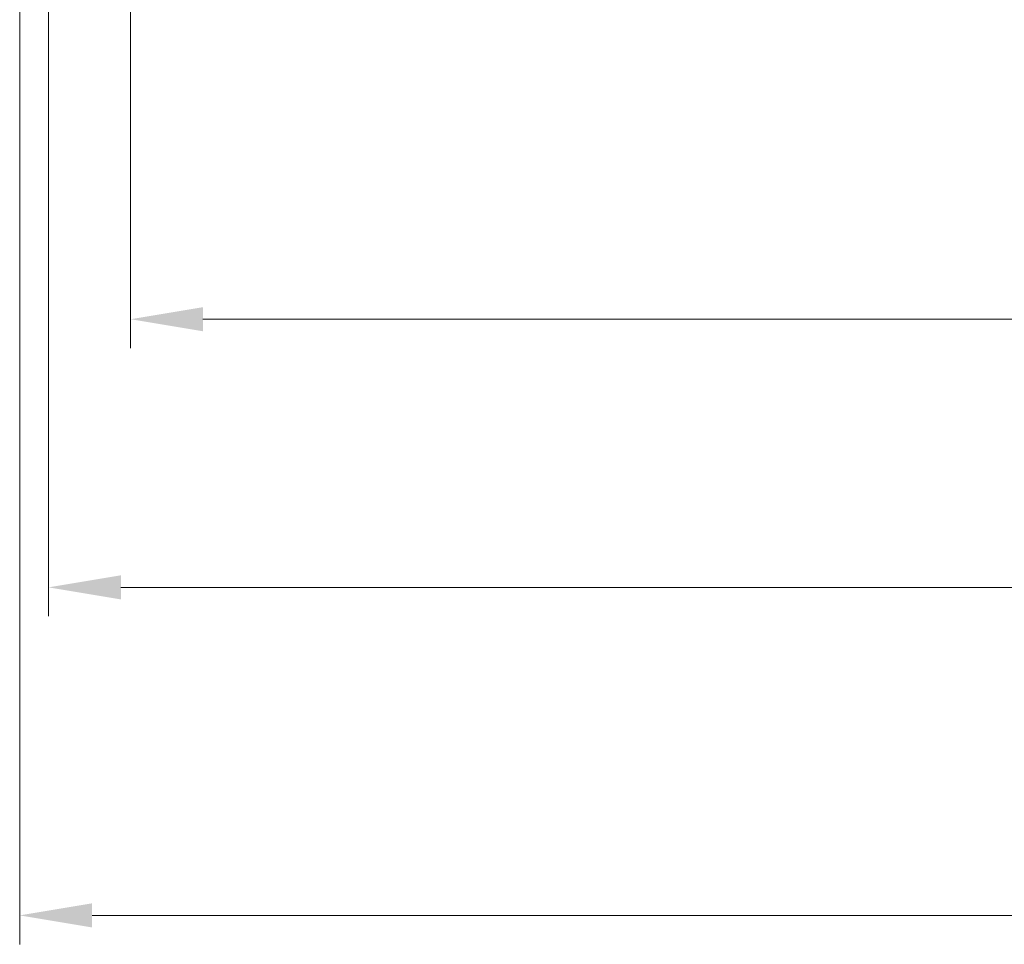
# Model space of a CAD drawing. Units: millimetres. Extents: x 0 to 6687, y 0 to 1405.
# Drawn here: x 1949 to 2051, y 187 to 282 of the extents above; entities that cross this region are included whole.
import ezdxf

# ---------------------------------------------------------------- set-up
doc = ezdxf.new("R2010")
doc.units = ezdxf.units.MM
doc.layers.add('Dimension (ISO)', color=7, linetype='Continuous', lineweight=18)
doc.styles.add('Note Text (TK)', font='txt')
doc.dimstyles.new('Default - Method 1b (TK)', dxfattribs={"dimscale": 3, "dimtxt": 2.5, "dimasz": 2.5, "dimexe": 1, "dimexo": 1.5, "dimgap": 1, "dimtad": 1, "dimtoh": 1, "dimrnd": 1e-08, "dimdsep": 46, "dimtxsty": 'Note Text (TK)', "dimcen": 0.09, "dimdle": 5, "dimclrd": 100, "dimclre": 100, "dimclrt": 7, "dimadec": 1, "dimazin": 1, "dimtfac": 1, "dimtmove": 0, "dimatfit": 3, "dimfxl": 1, "dimtolj": 1, "dimlwd": -1, "dimlwe": -1, "dimarcsym": 0})

# ---------------------------------------------------------------- blocks, each defined once
blk = doc.blocks.new('*D41')
at = {"layer": 'Defpoints', "color": 0}
for p in [(1960.48, 307.26), (2167.48, 307.26), (2167.48, 251.4)]:
    blk.add_point(p, dxfattribs=at)
at = {"layer": 'Dimension (ISO)', "color": 100}
for p, q in [((1960.48, 302.76), (1960.48, 248.4)), ((2167.48, 302.76), (2167.48, 248.4)), ((1967.98, 251.4), (2159.98, 251.4))]:
    blk.add_line(p, q, dxfattribs=at)
for points in [[(1967.98, 252.65), (1967.98, 250.15), (1960.48, 251.4)], [(2159.98, 252.65), (2159.98, 250.15), (2167.48, 251.4)]]:
    blk.add_solid(points, dxfattribs=at)
at = {"layer": 'Dimension (ISO)', "color": 7, "insert": (2056.42, 258.15), "char_height": 7.5, "attachment_point": 4, "style": 'Note Text (TK)'}
blk.add_mtext('\\A1;207', dxfattribs=at)
blk = doc.blocks.new('*D42')
at = {"layer": 'Defpoints', "color": 0}
for p in [(1951.98, 318.56), (2175.98, 318.56), (2175.98, 223.61)]:
    blk.add_point(p, dxfattribs=at)
at = {"layer": 'Dimension (ISO)', "color": 100}
for p, q in [((1951.98, 314.06), (1951.98, 220.61)), ((2175.98, 314.06), (2175.98, 220.61)), ((1959.48, 223.61), (2168.48, 223.61))]:
    blk.add_line(p, q, dxfattribs=at)
for points in [[(1959.48, 224.86), (1959.48, 222.36), (1951.98, 223.61)], [(2168.48, 224.86), (2168.48, 222.36), (2175.98, 223.61)]]:
    blk.add_solid(points, dxfattribs=at)
at = {"layer": 'Dimension (ISO)', "color": 7, "insert": (2056.25, 230.36), "char_height": 7.5, "attachment_point": 4, "style": 'Note Text (TK)'}
blk.add_mtext('\\A1;224', dxfattribs=at)
blk = doc.blocks.new('*D43')
at = {"layer": 'Defpoints', "color": 0}
for p in [(1948.98, 312.96), (2178.98, 312.96), (1948.98, 189.61)]:
    blk.add_point(p, dxfattribs=at)
at = {"layer": 'Dimension (ISO)', "color": 100}
for p, q in [((1948.98, 308.46), (1948.98, 186.61)), ((2178.98, 308.46), (2178.98, 186.61)), ((2171.48, 189.61), (1956.48, 189.61))]:
    blk.add_line(p, q, dxfattribs=at)
for points in [[(1956.48, 190.86), (1956.48, 188.36), (1948.98, 189.61)], [(2171.48, 190.86), (2171.48, 188.36), (2178.98, 189.61)]]:
    blk.add_solid(points, dxfattribs=at)
at = {"layer": 'Dimension (ISO)', "color": 7, "insert": (2056.27, 196.36), "char_height": 7.5, "attachment_point": 4, "style": 'Note Text (TK)'}
blk.add_mtext('\\A1;230', dxfattribs=at)

msp = doc.modelspace()

# ---------------------------------------------------------------- dimensions: what is measured, and where the dimension line sits
at = {"layer": 'Dimension (ISO)', "color": 100}
for base, p1, p2, picture, middle in [((2175.9821, 223.6088), (1951.9821, 318.5566), (2175.9821, 318.5566), '*D42', (2063.9821, 223.6088)), ((1948.9821, 189.6133), (2178.9821, 312.9566), (1948.9821, 312.9566), '*D43', (2063.9821, 189.6133)), ((2167.4821, 251.3956), (1960.4821, 307.2566), (2167.4821, 307.2566), '*D41', (2063.9821, 251.3956))]:
    dim = msp.add_linear_dim(base=base, p1=p1, p2=p2, angle=180, dimstyle='Default - Method 1b (TK)', override={"dimtoh": 0, "dimdec": 2, "dimtp": 0, "dimtm": 0, "dimtdec": 2, "dimtofl": 0, "dimatfit": 1}, dxfattribs=at)
    dim.commit()
    dim.dimension.update_dxf_attribs({"geometry": picture, "text_midpoint": middle, "dimtype": 160})

doc.saveas('drawing.dxf')
